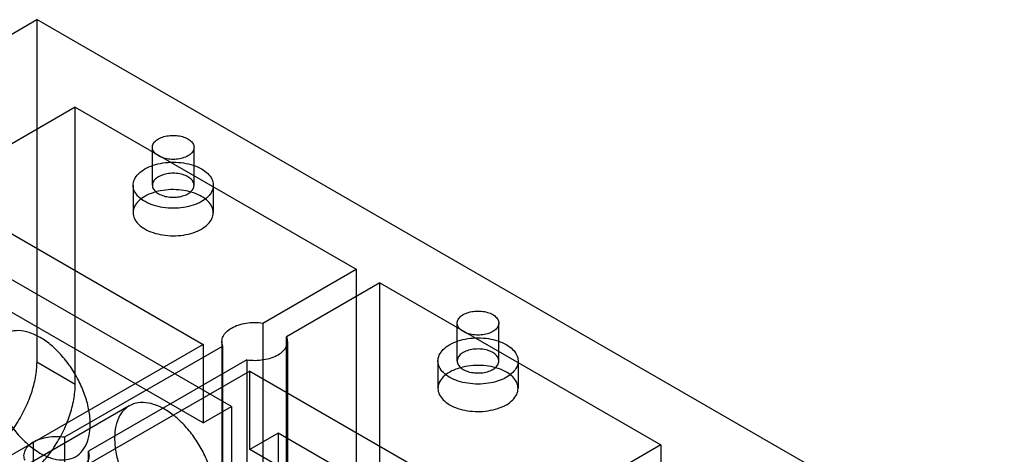
# Model space of a CAD drawing. Units: millimetres. Extents: x 37 to 290, y 125 to 331.
# Drawn here: x 133 to 290, y 262 to 331 of the extents above; entities that cross this region are included whole.
import ezdxf

# ---------------------------------------------------------------- set-up
doc = ezdxf.new("R2010")
doc.units = ezdxf.units.MM
doc.header["$LTSCALE"] = 29.67073
doc.layers.add('SHELL5', color=7, linetype='CONTINUOUS')

msp = doc.modelspace()

# ---------------------------------------------------------------- linework, layer by layer
at = {"layer": 'SHELL5', "color": 7, "linetype": 'Continuous'}
for p, q in [((37.34, 274.28), (136.12, 331.31)), ((136.12, 331.31), (136.12, 276.97)), ((289.5, 242.75), (136.12, 331.31)), ((142.23, 317.41), (127.43, 308.87)), ((142.23, 273.45), (142.23, 317.41)), ((142.23, 317.41), (186.77, 291.7)), ((154.46, 305.02), (154.46, 311.04)), ((161.06, 305.02), (161.06, 311.04)), ((151.41, 305.02), (151.41, 300.67)), ((164.11, 305.02), (164.11, 300.67)), ((121.57, 303.41), (162.52, 279.77)), ((167.01, 269.92), (126.06, 293.56)), ((162.52, 267.33), (121.57, 290.97)), ((171.97, 283.15), (186.77, 291.7)), ((186.77, 291.7), (186.77, 247.73)), ((190.54, 289.52), (175.74, 280.98)), ((190.54, 245.55), (190.54, 289.52)), ((190.54, 289.52), (235.08, 263.8)), ((171.97, 283.15), (171.97, 228.82)), ((202.77, 277.13), (202.77, 283.14)), ((209.38, 277.13), (209.38, 283.14)), ((175.74, 226.64), (175.74, 280.98)), ((162.52, 279.77), (108.64, 248.66)), ((165.65, 279.5), (140.54, 265.01)), ((162.52, 279.77), (162.52, 267.33)), ((165.49, 280.24), (165.49, 225.9)), ((165.65, 225.17), (165.65, 279.5)), ((175.9, 280.24), (175.9, 225.9)), ((136.12, 276.97), (142.23, 273.45)), ((169.42, 277.32), (144.31, 262.83)), ((169.42, 277.32), (169.42, 222.99)), ((199.73, 277.13), (199.73, 272.77)), ((212.43, 277.13), (212.43, 272.77)), ((169.89, 275.52), (116, 244.41)), ((169.89, 263.08), (169.89, 275.52)), ((169.89, 275.52), (210.84, 251.88)), ((150.8, 270.01), (127.47, 256.54)), ((162.52, 267.33), (167.01, 269.92)), ((167.01, 269.92), (167.01, 238.4)), ((174.38, 265.67), (169.89, 263.08)), ((174.38, 265.67), (174.38, 234.15)), ((215.33, 242.03), (174.38, 265.67)), ((135.58, 264.22), (135.58, 236.01)), ((140.54, 265.01), (140.54, 210.67)), ((235.08, 263.8), (220.28, 255.26)), ((235.08, 263.8), (235.08, 219.84)), ((144.31, 208.49), (144.31, 262.83)), ((210.84, 239.44), (169.89, 263.08))]:
    msp.add_line(p, q, dxfattribs=at)
for points, knots in [([(160.1, 309.69), (159.83, 309.54), (159.23, 309.3), (158.26, 309.12), (157.25, 309.12), (156.29, 309.3), (155.46, 309.63), (154.82, 310.1), (154.45, 310.69), (154.44, 311.36), (154.81, 311.96), (155.2, 312.25), (155.43, 312.38)], [0, 0, 0, 0, 0.110312, 0.231069, 0.354188, 0.473618, 0.582853, 0.676367, 0.754511, 0.826218, 0.905345, 1, 1, 1, 1]), ([(155.43, 312.38), (155.69, 312.54), (156.29, 312.78), (157.26, 312.95), (158.27, 312.95), (159.23, 312.78), (160.07, 312.44), (160.7, 311.97), (161.07, 311.38), (161.08, 310.72), (160.72, 310.11), (160.32, 309.82), (160.1, 309.69)], [0, 0, 0, 0, 0.110312, 0.231069, 0.354188, 0.473618, 0.582853, 0.676367, 0.754511, 0.826218, 0.905345, 1, 1, 1, 1]), ([(162.25, 302.43), (161.84, 302.19), (160.9, 301.79), (159.38, 301.44), (157.76, 301.32), (156.14, 301.44), (154.63, 301.79), (153.32, 302.35), (152.28, 303.09), (151.59, 303.98), (151.33, 305), (151.57, 306.02), (152.26, 306.93), (152.91, 307.4), (153.27, 307.61)], [0, 0, 0, 0, 0.090309, 0.189108, 0.292129, 0.394496, 0.492748, 0.582447, 0.661236, 0.729359, 0.79032, 0.851681, 0.920471, 1, 1, 1, 1]), ([(153.27, 307.61), (153.69, 307.85), (154.62, 308.26), (156.14, 308.61), (157.76, 308.73), (159.38, 308.61), (160.89, 308.26), (162.21, 307.7), (163.24, 306.96), (163.93, 306.06), (164.19, 305.05), (163.95, 304.02), (163.27, 303.11), (162.62, 302.64), (162.25, 302.43)], [0, 0, 0, 0, 0.090309, 0.189108, 0.292129, 0.394496, 0.492748, 0.582447, 0.661236, 0.729359, 0.79032, 0.851681, 0.920471, 1, 1, 1, 1]), ([(155.43, 306.37), (155.2, 306.24), (154.81, 305.95), (154.45, 305.35), (154.45, 304.68), (154.82, 304.09), (155.45, 303.62), (156.28, 303.29), (157.24, 303.11), (158.26, 303.11), (159.23, 303.28), (159.83, 303.52), (160.1, 303.67)], [0, 0, 0, 0, 0.094498, 0.173112, 0.244883, 0.323031, 0.415875, 0.524237, 0.643968, 0.768276, 0.889375, 1, 1, 1, 1]), ([(160.1, 303.67), (160.32, 303.8), (160.71, 304.1), (161.08, 304.7), (161.07, 305.36), (160.7, 305.95), (160.08, 306.42), (159.25, 306.76), (158.28, 306.93), (157.27, 306.94), (156.29, 306.76), (155.69, 306.52), (155.43, 306.37)], [0, 0, 0, 0, 0.094498, 0.173112, 0.244883, 0.323031, 0.415875, 0.524237, 0.643968, 0.768276, 0.889375, 1, 1, 1, 1]), ([(153.27, 303.26), (152.91, 303.05), (152.26, 302.58), (151.58, 301.68), (151.33, 300.67), (151.58, 299.65), (152.26, 298.76), (153.28, 298.01), (154.59, 297.45), (156.1, 297.09), (157.72, 296.96), (159.36, 297.08), (160.9, 297.43), (161.83, 297.83), (162.25, 298.07)], [0, 0, 0, 0, 0.07926, 0.147485, 0.208295, 0.26873, 0.336519, 0.415022, 0.504342, 0.602435, 0.705438, 0.809555, 0.909345, 1, 1, 1, 1]), ([(162.25, 298.07), (162.62, 298.29), (163.26, 298.75), (163.94, 299.65), (164.19, 300.67), (163.94, 301.68), (163.27, 302.58), (162.24, 303.32), (160.94, 303.89), (159.43, 304.25), (157.8, 304.37), (156.16, 304.26), (154.63, 303.9), (153.69, 303.5), (153.27, 303.26)], [0, 0, 0, 0, 0.07926, 0.147485, 0.208295, 0.26873, 0.336519, 0.415022, 0.504342, 0.602435, 0.705438, 0.809555, 0.909345, 1, 1, 1, 1]), ([(208.41, 281.79), (208.15, 281.64), (207.55, 281.4), (206.58, 281.23), (205.57, 281.23), (204.61, 281.4), (203.77, 281.74), (203.14, 282.21), (202.77, 282.8), (202.76, 283.46), (203.12, 284.07), (203.51, 284.36), (203.74, 284.49)], [0, 0, 0, 0, 0.110312, 0.231069, 0.354188, 0.473618, 0.582853, 0.676367, 0.754511, 0.826218, 0.905345, 1, 1, 1, 1]), ([(203.74, 284.49), (204.01, 284.64), (204.61, 284.88), (205.57, 285.06), (206.58, 285.06), (207.55, 284.88), (208.38, 284.55), (209.01, 284.08), (209.38, 283.49), (209.39, 282.82), (209.03, 282.22), (208.64, 281.93), (208.41, 281.79)], [0, 0, 0, 0, 0.110312, 0.231069, 0.354188, 0.473618, 0.582853, 0.676367, 0.754511, 0.826218, 0.905345, 1, 1, 1, 1]), ([(167.01, 282.36), (167.35, 282.56), (168.1, 282.88), (169.33, 283.17), (170.64, 283.28), (171.53, 283.22), (171.97, 283.15)], [0, 0, 0, 0, 0.227904, 0.477241, 0.738382, 1, 1, 1, 1]), ([(144.61, 267.1), (144.61, 267.82), (144.45, 269.33), (143.86, 271.59), (142.92, 273.85), (141.68, 276), (140.19, 277.95), (138.53, 279.6), (136.78, 280.87), (135.01, 281.69), (133.3, 282.03), (131.72, 281.83), (130.38, 281.07), (129.4, 279.8), (128.82, 278.15), (128.71, 276.92), (128.71, 276.27)], [0, 0, 0, 0, 0.076697, 0.159886, 0.247209, 0.335364, 0.422695, 0.506047, 0.582716, 0.651225, 0.711506, 0.76532, 0.816471, 0.870538, 0.931155, 1, 1, 1, 1]), ([(165.65, 279.5), (165.54, 279.74), (165.42, 280.27), (165.64, 281.09), (166.2, 281.82), (166.72, 282.19), (167.01, 282.36)], [0, 0, 0, 0, 0.225594, 0.452372, 0.706108, 1, 1, 1, 1]), ([(174.38, 278.11), (174.67, 278.28), (175.19, 278.66), (175.75, 279.39), (175.96, 280.2), (175.85, 280.74), (175.74, 280.98)], [0, 0, 0, 0, 0.293866, 0.547626, 0.774426, 1, 1, 1, 1]), ([(210.57, 274.54), (210.15, 274.3), (209.22, 273.9), (207.7, 273.54), (206.08, 273.42), (204.46, 273.54), (202.95, 273.89), (201.63, 274.45), (200.6, 275.2), (199.91, 276.09), (199.65, 277.1), (199.89, 278.13), (200.57, 279.04), (201.22, 279.51), (201.59, 279.72)], [0, 0, 0, 0, 0.090309, 0.189108, 0.292129, 0.394496, 0.492748, 0.582447, 0.661236, 0.729359, 0.79032, 0.851681, 0.920471, 1, 1, 1, 1]), ([(201.59, 279.72), (202, 279.96), (202.94, 280.36), (204.46, 280.72), (206.08, 280.84), (207.7, 280.72), (209.21, 280.36), (210.52, 279.8), (211.56, 279.06), (212.25, 278.17), (212.51, 277.15), (212.27, 276.13), (211.58, 275.22), (210.93, 274.75), (210.57, 274.54)], [0, 0, 0, 0, 0.090309, 0.189108, 0.292129, 0.394496, 0.492748, 0.582447, 0.661236, 0.729359, 0.79032, 0.851681, 0.920471, 1, 1, 1, 1]), ([(169.42, 277.32), (169.86, 277.26), (170.75, 277.2), (172.06, 277.3), (173.29, 277.6), (174.04, 277.92), (174.38, 278.11)], [0, 0, 0, 0, 0.261594, 0.522758, 0.772117, 1, 1, 1, 1]), ([(203.74, 278.48), (203.52, 278.35), (203.13, 278.06), (202.76, 277.46), (202.76, 276.8), (203.13, 276.2), (203.75, 275.73), (204.58, 275.39), (205.55, 275.22), (206.56, 275.21), (207.54, 275.39), (208.15, 275.63), (208.41, 275.78)], [0, 0, 0, 0, 0.094268, 0.172726, 0.243807, 0.321467, 0.414612, 0.523424, 0.642938, 0.767128, 0.889163, 1, 1, 1, 1]), ([(208.41, 275.78), (208.64, 275.91), (209.03, 276.2), (209.39, 276.8), (209.39, 277.46), (209.03, 278.05), (208.4, 278.53), (207.57, 278.86), (206.61, 279.04), (205.59, 279.04), (204.61, 278.87), (204.01, 278.63), (203.74, 278.48)], [0, 0, 0, 0, 0.094268, 0.172726, 0.243807, 0.321467, 0.414612, 0.523424, 0.642938, 0.767128, 0.889163, 1, 1, 1, 1]), ([(136.12, 276.97), (136.12, 276.15), (135.95, 274.44), (135.27, 271.89), (134.21, 269.33), (132.8, 266.9), (131.12, 264.7), (129.24, 262.83), (127.85, 261.83), (127.14, 261.42)], [0, 0, 0, 0, 0.131914, 0.274549, 0.424063, 0.57594, 0.725454, 0.868087, 1, 1, 1, 1]), ([(128.71, 276.27), (128.71, 275.55), (128.86, 274.04), (129.46, 271.78), (130.4, 269.52), (131.64, 267.37), (133.13, 265.42), (134.79, 263.77), (136.54, 262.5), (138.31, 261.68), (140.02, 261.34), (141.6, 261.54), (142.94, 262.3), (143.92, 263.56), (144.5, 265.22), (144.61, 266.45), (144.61, 267.1)], [0, 0, 0, 0, 0.076697, 0.159886, 0.247209, 0.335364, 0.422695, 0.506047, 0.582716, 0.651225, 0.711506, 0.76532, 0.816471, 0.870538, 0.931155, 1, 1, 1, 1]), ([(210.57, 270.18), (210.93, 270.39), (211.58, 270.86), (212.26, 271.76), (212.51, 272.77), (212.26, 273.79), (211.58, 274.68), (210.56, 275.43), (209.25, 276), (207.74, 276.35), (206.11, 276.48), (204.48, 276.36), (202.94, 276.01), (202, 275.61), (201.59, 275.37)], [0, 0, 0, 0, 0.07926, 0.147485, 0.208295, 0.26873, 0.336519, 0.415022, 0.504342, 0.602435, 0.705438, 0.809555, 0.909345, 1, 1, 1, 1]), ([(201.59, 275.37), (201.22, 275.15), (200.58, 274.69), (199.89, 273.79), (199.65, 272.77), (199.89, 271.76), (200.57, 270.87), (201.59, 270.12), (202.9, 269.55), (204.41, 269.19), (206.04, 269.07), (207.67, 269.18), (209.21, 269.54), (210.15, 269.94), (210.57, 270.18)], [0, 0, 0, 0, 0.07926, 0.147485, 0.208295, 0.26873, 0.336519, 0.415022, 0.504342, 0.602435, 0.705438, 0.809555, 0.909345, 1, 1, 1, 1]), ([(133.25, 257.89), (133.96, 258.3), (135.35, 259.31), (137.23, 261.17), (138.91, 263.37), (140.31, 265.8), (141.38, 268.36), (142.05, 270.92), (142.23, 272.63), (142.23, 273.45)], [0, 0, 0, 0, 0.131913, 0.274546, 0.42406, 0.575937, 0.725451, 0.868086, 1, 1, 1, 1]), ([(164.36, 255.69), (164.36, 256.41), (164.21, 257.92), (163.61, 260.18), (162.67, 262.44), (161.43, 264.59), (159.95, 266.54), (158.29, 268.19), (156.53, 269.46), (154.76, 270.29), (153.05, 270.62), (151.47, 270.42), (150.14, 269.66), (149.16, 268.4), (148.58, 266.74), (148.47, 265.52), (148.47, 264.87)], [0, 0, 0, 0, 0.076697, 0.159886, 0.247209, 0.335364, 0.422695, 0.506047, 0.582716, 0.651225, 0.711506, 0.76532, 0.816471, 0.870538, 0.931155, 1, 1, 1, 1]), ([(135.58, 264.22), (135.29, 264.05), (134.76, 263.67), (134.21, 262.95), (133.99, 262.13), (134.11, 261.6), (134.22, 261.36)], [0, 0, 0, 0, 0.293866, 0.547626, 0.774426, 1, 1, 1, 1]), ([(140.54, 265.01), (140.1, 265.07), (139.21, 265.13), (137.89, 265.03), (136.67, 264.74), (135.92, 264.41), (135.58, 264.22)], [0, 0, 0, 0, 0.261594, 0.522758, 0.772117, 1, 1, 1, 1]), ([(148.47, 264.87), (148.47, 264.14), (148.62, 262.63), (149.22, 260.37), (150.16, 258.11), (151.4, 255.96), (152.88, 254.01), (154.54, 252.36), (156.3, 251.09), (158.07, 250.27), (159.78, 249.93), (161.36, 250.13), (162.7, 250.89), (163.67, 252.16), (164.25, 253.81), (164.36, 255.04), (164.36, 255.69)], [0, 0, 0, 0, 0.076697, 0.159886, 0.247209, 0.335364, 0.422695, 0.506047, 0.582716, 0.651225, 0.711506, 0.76532, 0.816471, 0.870538, 0.931155, 1, 1, 1, 1]), ([(142.95, 259.97), (143.24, 260.14), (143.76, 260.51), (144.32, 261.24), (144.53, 262.06), (144.42, 262.59), (144.31, 262.83)], [0, 0, 0, 0, 0.293866, 0.547626, 0.774426, 1, 1, 1, 1])]:
    msp.add_open_spline(points, degree=3, knots=knots, dxfattribs=at)

doc.saveas('drawing.dxf')
